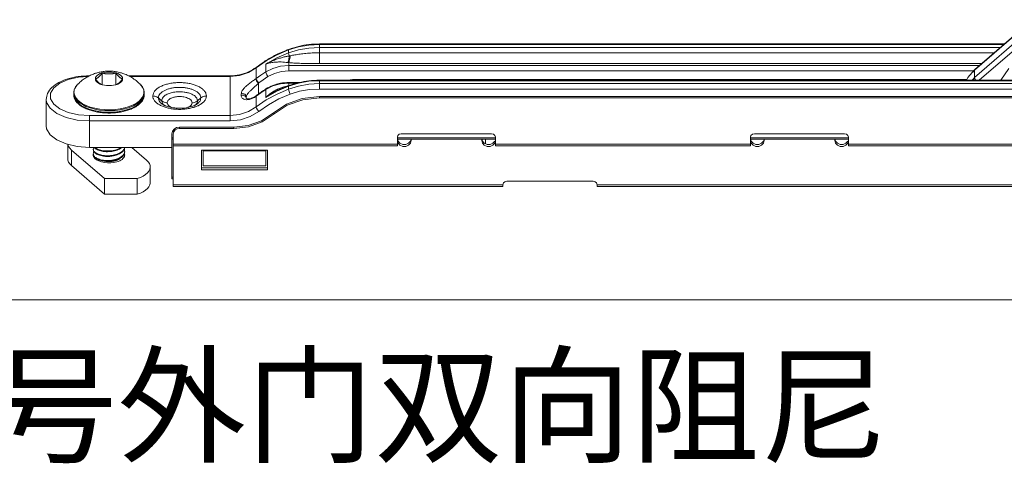
# Model space of a CAD drawing. Extents: x -2959 to 15972, y -917 to 828.
# Drawn here: x 13644 to 13723, y 493 to 528 of the extents above; entities that cross this region are included whole.
import ezdxf

# ---------------------------------------------------------------- set-up
doc = ezdxf.new("R2010")
doc.units = 0
doc.header["$LTSCALE"] = 16.335
doc.header["$MEASUREMENT"] = 0
doc.layers.get('0').update_dxf_attribs({"linetype": 'CONTINUOUS'})
doc.layers.add('文  字', color=7, linetype='CONTINUOUS', lineweight=18)

msp = doc.modelspace()

# ---------------------------------------------------------------- linework, layer by layer
at = {"color": 0, "linetype": 'ByBlock', "lineweight": 15}
for p, q in [((13724.92803733137, 527.9285698451417), (13720.34122293941, 523.9562720592137)), ((13720.35762555107, 524.0011636151432), (13724.94443994352, 527.9734614014465)), ((13724.92803733137, 527.3344208451417), (13720.34122293941, 523.3621230592134)), ((13725.14915669292, 526.9865708607426), (13720.71318780175, 523.1449091105897)), ((13668.11369413139, 526.0374766105897), (13722.70895726324, 526.0374766105897)), ((13668.1136941354, 524.4795395025451), (13668.11369413139, 526.0374766105897)), ((13722.66058085788, 525.9955814146119), (13668.1136941354, 525.9955814146119)), ((13666.45469222429, 525.8015499507185), (13665.66255833548, 525.5622777282015)), ((13665.67687936168, 525.6065093681523), (13665.66255833592, 525.5622777283263)), ((13665.66255833548, 525.3277452282014), (13665.66255833548, 525.5622777282015)), ((13668.1136941354, 525.761048914612), (13722.38976605385, 525.761048914612)), ((13668.1136941354, 525.3338791105896), (13721.89651285117, 525.3338791105896)), ((13663.88017527342, 524.6950102674111), (13663.08133017307, 524.1405000070686)), ((13663.83778743535, 524.434056269901), (13663.83778743535, 523.8086363749089)), ((13665.67161230197, 523.8960146985228), (13665.67161230197, 524.5462752150147)), ((13720.72946324313, 524.323184502545), (13665.67161230197, 524.323184502545)), ((13668.11369468152, 524.4795395025451), (13720.91000644581, 524.4795395025451)), ((13650.80493446488, 522.7837964219511), (13650.80493446488, 523.7219264219511)), ((13651.88819368097, 522.7837964219511), (13651.88819368097, 523.7219264219511)), ((13652.91555492441, 523.4918174528177), (13660.9953528857, 523.4918174528177)), ((13660.9953528857, 519.8956524528178), (13660.9953528857, 523.4918174528177)), ((13663.09830435863, 524.1858623051241), (13663.08133017726, 524.1405000103207)), ((13663.08133017307, 523.2805475070686), (13663.08133017307, 524.1405000070686)), ((13720.29391420179, 523.8960146985228), (13665.67161230197, 523.8960146985228)), ((13719.79550200803, 523.3559925746697), (13720.34122293941, 523.9719075592136)), ((13720.20959075111, 523.7886115244337), (13720.34122293941, 523.9562720592137)), ((13720.357625551, 524.001163615018), (13720.34122293941, 523.9562720592137)), ((13720.34122293941, 523.3464875592138), (13720.34122293941, 523.9719075592136)), ((13722.44265247829, 523.1449091105897), (13723.06867406622, 524.0839414925204)), ((13648.82501786155, 522.7831070376835), (13648.82505055976, 522.7831415735636)), ((13650.72114407293, 522.8106226988527), (13650.80493446488, 522.7837964219511)), ((13651.88819368097, 522.7837964219511), (13651.97198407293, 522.8106226988527)), ((13660.9953528857, 523.44992225684), (13652.98844986598, 523.44992225684)), ((13653.86807758097, 522.7831415789419), (13653.86811175104, 522.7831054884555)), ((13663.26081507293, 522.0404195447238), (13663.26081507293, 522.9001159837037)), ((13665.67687936575, 522.7139418696534), (13665.66255833398, 522.6697102276382)), ((13665.67161231454, 522.9578846985228), (13666.4982476485, 522.9578846985228)), ((13665.67161230197, 522.7139418696534), (13665.67161231454, 522.9578846985228)), ((13666.3456544219, 522.915989502545), (13665.67161230197, 522.915989502545)), ((13668.11369413696, 523.1449091105897), (13750.28800807293, 523.1449091105897)), ((13668.1136941354, 522.4413116105895), (13668.11369413696, 523.1449091105897)), ((13668.1136941354, 523.1030139146121), (13750.2881850192, 523.1030139146121)), ((13750.34754869698, 522.868481414612), (13668.1136941354, 522.868481414612)), ((13670.36079628953, 523.1449091105897), (13670.7468479798, 523.1918962080897)), ((13719.71701592637, 523.1918962080897), (13670.7468479798, 523.1918962080897)), ((13707.79071907293, 523.1918962080897), (13707.79071907293, 523.1449091105897)), ((13708.35359707292, 523.1918962080897), (13708.35359707292, 523.1449091105897)), ((13719.6945423442, 523.1449091105897), (13719.79550200803, 523.3559925746697)), ((13720.1626178048, 523.1449091105897), (13720.34122293941, 523.3464875592138)), ((13720.34122293941, 523.3464875592138), (13720.19849620208, 523.1449091105897)), ((13720.27424168961, 523.2768087276086), (13720.34122293941, 523.3621230592134)), ((13720.37084731944, 523.2582900880648), (13720.34122293941, 523.3621230592134)), ((13720.44292071661, 523.1449091105897), (13720.37084731944, 523.2582900880648)), ((13648.53217407293, 521.9946981784738), (13648.53217407293, 522.1217846777497)), ((13654.16095407293, 521.9946981784738), (13654.14228876208, 521.8329000522742)), ((13654.16095407293, 522.1217846777497), (13654.1552198747, 522.0320020804863)), ((13654.16095407293, 521.9946981784738), (13654.16095407293, 522.1217846777497)), ((13661.88930851045, 521.9368485675168), (13661.88930851045, 522.0619325673915)), ((13663.08133017307, 521.8733525070686), (13663.4516564185, 522.145882134178)), ((13663.09830435607, 521.9187148031228), (13663.08133017288, 521.8733525069433)), ((13663.4516564185, 522.145882134178), (13663.83778743535, 522.4014413749089)), ((13663.83778743535, 522.4014413749089), (13664.40296139483, 522.6831110364344)), ((13663.85505471186, 522.4470215298286), (13663.83778742322, 522.4014413673412)), ((13663.83778743535, 521.7760214799171), (13663.83778743535, 522.4014413749089)), ((13663.83778743535, 521.7760213749089), (13664.72122024953, 522.2671280150691)), ((13664.71491964937, 522.3010849544332), (13664.71495802889, 522.301103873451)), ((13664.72122024953, 522.2671280150691), (13665.66255833548, 522.6697102282014)), ((13666.45469222429, 522.6744499507186), (13665.66255833548, 522.4351777282013)), ((13665.66255833548, 522.6697102282014), (13665.66255833548, 522.4351777282013)), ((13752.16426807293, 522.4413116105895), (13668.1136941354, 522.4413116105895)), ((13646.34320407293, 519.5032019815187), (13646.34320407293, 521.6155574528177)), ((13655.28226534983, 521.7277326905171), (13655.54132279603, 521.5033824372667)), ((13655.59531614932, 521.2375419751324), (13655.59504899541, 521.2377305573373)), ((13658.35537831728, 521.2375451829116), (13658.35517587183, 521.2374023620632)), ((13658.66842279603, 521.7277324088907), (13658.40936534983, 521.5033818614429)), ((13662.29141407293, 521.8024195945368), (13662.29141407293, 521.677335594537)), ((13663.07175797444, 521.8983635456996), (13663.05486396498, 521.8530620576057)), ((13663.07192062798, 521.8984876061998), (13663.07175797444, 521.8983635456996)), ((13663.08133017307, 521.8733525070686), (13663.08133017307, 521.0134000070684)), ((13843.6365457344, 521.8455190417283), (13668.1136941354, 521.8455190417283)), ((13668.1136941354, 521.8455190417283), (13668.1136941354, 521.7371931201565)), ((13843.6365457344, 521.7371931201565), (13668.1136941354, 521.7371931201565)), ((13664.49085518873, 520.5746850310882), (13664.49085518873, 520.4393923060568)), ((13660.9953528857, 520.3228222568398), (13649.78301407293, 520.3228222568398)), ((13649.78301407293, 517.7832969815188), (13649.78301407293, 520.3228222568398)), ((13660.9953528857, 519.8956524528178), (13649.78301407293, 519.8956524528178)), ((13656.39753133572, 519.0738288750588), (13656.34992407293, 518.8665561975454)), ((13656.34992407293, 515.2851459116798), (13656.34992407293, 518.8665561975454)), ((13656.53310534983, 519.2495461662807), (13656.39753133572, 519.0738288750588)), ((13656.47500807293, 519.0229111975452), (13656.51309388316, 519.1887293395062)), ((13656.47500807293, 518.8665561975454), (13656.51309388316, 519.0323743395061)), ((13656.47500807293, 514.6535920292913), (13656.47500807293, 518.8665561975454)), ((13656.51309388316, 519.0323743395061), (13656.62155309442, 519.1729481725588)), ((13656.73600620064, 519.3669567066163), (13656.53310534983, 519.2495461662807)), ((13656.62155309442, 519.1729481725588), (13656.7838737751, 519.2668766048271)), ((13656.97534407293, 519.4081858055899), (13656.73600620064, 519.3669567066163)), ((13656.7838737751, 519.2668766048271), (13656.97534407293, 519.2998598839561)), ((13661.30982586969, 519.4081858055899), (13656.97534407293, 519.4081858055899)), ((13656.97534407293, 519.4081858055899), (13656.97534407293, 519.2998598839561)), ((13661.30982586969, 519.2998598839561), (13656.97534407293, 519.2998598839561)), ((13661.30982586969, 519.4081858055899), (13661.30982586969, 519.2998598839561)), ((13681.83578907293, 518.8665561975454), (13674.64345907293, 518.8665561975454)), ((13681.99214407293, 518.8302738935231), (13681.83578907293, 518.8665561975454)), ((13709.97968907293, 518.8665561975454), (13702.78735907293, 518.8665561975454)), ((13710.13604407293, 518.8302738935231), (13709.97968907293, 518.8665561975454)), ((13648.06290775742, 518.0244744843992), (13648.06290775742, 516.8762064697974)), ((13656.34992407293, 518.5510800503175), (13656.47500807293, 518.5510800503175)), ((13656.34992407293, 518.4366202462952), (13656.47500807293, 518.4366202462952)), ((13674.33074907293, 518.0541117854782), (13656.47500807293, 518.0541117854782)), ((13674.33074907293, 517.8977567839772), (13674.33074907293, 518.5957413935232)), ((13674.33074907293, 518.5510800503175), (13682.14849907293, 518.5510800503175)), ((13674.33074907293, 518.4366202462952), (13682.14849907293, 518.4366202462952)), ((13674.33074907293, 518.3305394815188), (13674.38494311725, 518.124910736861)), ((13674.38494311725, 518.124910736861), (13674.53679145505, 517.9600092870037)), ((13674.53679145505, 518.1163642870038), (13674.75621866074, 518.0248508864215)), ((13674.75621866074, 518.0248508864215), (13674.99976448512, 518.0248508864215)), ((13675.37104002861, 518.124910736861), (13675.42523407293, 518.3305394815188)), ((13675.42523407293, 518.3305394815188), (13675.42523407293, 518.4366202462952)), ((13681.05401407293, 518.4366202462952), (13681.05401407293, 518.3305394815188)), ((13681.05401407293, 518.3305394815188), (13681.10820811725, 518.124910736861)), ((13681.06726399152, 518.4366202462952), (13681.10820811725, 518.2812657368611)), ((13681.10820811725, 518.2812657368611), (13681.26005645505, 518.1163642870038)), ((13681.10820811725, 518.124910736861), (13681.26005645505, 517.9600092870037)), ((13681.26005645505, 518.1163642870038), (13681.47948366074, 518.0248508864215)), ((13681.36672407293, 518.0718779325618), (13681.36672407293, 518.4366202462952)), ((13681.47948366074, 518.0248508864215), (13681.72302948512, 518.0248508864215)), ((13681.72302948512, 518.0248508864215), (13681.9424566908, 518.1163642870038)), ((13681.9424566908, 518.1163642870038), (13682.09430502862, 518.2812657368611)), ((13681.9424566908, 517.9600092870037), (13682.09430502862, 518.124910736861)), ((13682.09430502862, 518.124910736861), (13682.11890890644, 518.2182653586001)), ((13682.14849907293, 517.8977567839772), (13682.14849907293, 518.5957413935232)), ((13702.47464907293, 518.0541117854782), (13682.14849907293, 518.0541117854782)), ((13702.47464907293, 517.8977567839772), (13702.47464907293, 518.5957413935232)), ((13702.47464907293, 518.5510800503175), (13710.29239907293, 518.5510800503175)), ((13702.47464907293, 518.4366202462952), (13710.29239907293, 518.4366202462952)), ((13702.47464907293, 518.3305394815188), (13702.52884311724, 518.124910736861)), ((13702.52884311724, 518.124910736861), (13702.68069145505, 517.9600092870037)), ((13702.68069145505, 518.1163642870038), (13702.90011866073, 518.0248508864215)), ((13702.90011866073, 518.0248508864215), (13703.14366448512, 518.0248508864215)), ((13703.51494002861, 518.124910736861), (13703.56913407293, 518.3305394815188)), ((13703.56913407293, 518.3305394815188), (13703.56913407293, 518.4366202462952)), ((13709.19791407293, 518.4366202462952), (13709.19791407293, 518.3305394815188)), ((13709.19791407293, 518.3305394815188), (13709.25210811725, 518.124910736861)), ((13709.21116399152, 518.4366202462952), (13709.25210811725, 518.2812657368611)), ((13709.62338366074, 518.0248508864215), (13709.86692948512, 518.0248508864215)), ((13709.86692948512, 518.0248508864215), (13710.0863566908, 518.1163642870038)), ((13710.0863566908, 518.1163642870038), (13710.23820502861, 518.2812657368611)), ((13710.0863566908, 517.9600092870037), (13710.23820502861, 518.124910736861)), ((13710.23820502861, 518.124910736861), (13710.26280890644, 518.2182653586001)), ((13710.29239907293, 517.8977567839772), (13710.29239907293, 518.5957413935232)), ((13730.61854907293, 518.0541117854782), (13710.29239907293, 518.0541117854782)), ((13648.35629037271, 517.5746451874861), (13650.98587618519, 515.2979153574845)), ((13648.35629037271, 517.5746451874861), (13648.35629037271, 516.3288971133372)), ((13656.34992407293, 517.7832969815188), (13649.78301407293, 517.7832969815188)), ((13654.33683777315, 516.7737440733688), (13653.17082063346, 517.7832969815188)), ((13674.33074907293, 517.8977567854784), (13656.47500807293, 517.8977567854784)), ((13663.98004807293, 517.5722580302688), (13658.72652007293, 517.5722580302688)), ((13658.72652007293, 517.5722580302688), (13658.72652007293, 516.0015321669518)), ((13658.85160407293, 517.5722580302688), (13658.85160407293, 516.32037604934)), ((13658.85160407293, 517.5180950694516), (13663.85496407293, 517.5180950694516)), ((13663.85496407293, 517.5722580302688), (13663.85496407293, 516.32037604934)), ((13663.98004807293, 516.0015321669518), (13663.98004807293, 517.5722580302688)), ((13702.47464907293, 517.8977567854784), (13682.14849907293, 517.8977567854784)), ((13730.61854907293, 517.8977567854784), (13710.29239907293, 517.8977567854784)), ((13651.03522352827, 516.6822663874584), (13651.03282610822, 516.6826473262774)), ((13651.22218772409, 516.6619844550278), (13651.21740325521, 516.6622805716343)), ((13651.41020080265, 516.6592051047458), (13651.21985912344, 516.662127170493)), ((13651.60073872953, 516.674119194096), (13651.59625086546, 516.6735542829183)), ((13651.77925436773, 516.7057702460695), (13651.77629922008, 516.7050906413692)), ((13651.94438704793, 516.7536253221472), (13651.94173276357, 516.7526852260767)), ((13652.08900736752, 516.8158357297166), (13652.08578568632, 516.814174540835)), ((13648.35629037271, 516.3288971133372), (13650.98587618519, 514.0521672833358)), ((13654.63022038843, 516.2264347168461), (13654.63022038843, 514.9806866426977)), ((13658.72652007293, 516.1578871669519), (13663.98004807293, 516.1578871669519)), ((13658.72652007293, 516.0015321669518), (13663.98004807293, 516.0015321669518)), ((13658.85160407293, 516.32037604934), (13663.85496407293, 516.32037604934)), ((13650.98587618519, 515.2979153574845), (13653.60068121147, 515.2980542029136)), ((13650.98587618519, 514.0521672833358), (13650.98587618519, 515.2979153574845)), ((13653.60068121147, 515.2980542029136), (13653.60068121147, 514.0523061287647)), ((13656.34992407293, 515.3996057157019), (13656.47500807293, 515.3996057157019)), ((13656.34992407293, 515.2851459116798), (13656.47500807293, 515.2851459116798)), ((13682.78454326891, 514.9453544312712), (13682.74264807293, 514.8099470292914)), ((13689.93497807293, 515.0807618332508), (13683.05535807293, 515.0807618332508)), ((13690.09133307293, 515.0444795292913), (13689.93497807293, 515.0807618332508)), ((13690.20579287695, 514.9453544312712), (13690.09133307293, 515.0444795292913)), ((13690.24768807293, 514.8099470292914), (13690.20579287695, 514.9453544312712)), ((13682.74264807293, 514.8099470292914), (13656.47500807293, 514.8099470292914)), ((13682.74264807293, 514.6535920292913), (13656.47500807293, 514.6535920292913)), ((13682.74264807293, 514.6535920292913), (13682.74264807293, 514.8099470292914)), ((13849.60470407293, 514.8099470292914), (13690.24768807293, 514.8099470292914)), ((13690.24768807293, 514.6535920292913), (13690.24768807293, 514.8099470292914)), ((13849.60470407293, 514.6535920292913), (13690.24768807293, 514.6535920292913)), ((13650.98587618519, 514.0521672833358), (13653.60068121147, 514.0523061287647)), ((13577.510032863, 505.6335982394558), (14181.04220498001, 505.6335982394567))]:
    msp.add_line(p, q, dxfattribs=at)
for points in [[(13668.1136941354, 525.9955814146119), (13667.27664124679, 525.9468518290712), (13666.45469222429, 525.8015499507185)], [(13663.83778743535, 524.434056374909), (13664.72122024953, 524.9251630150691), (13665.66255833548, 525.3277452282014)], [(13665.66255833548, 525.5622777282015), (13664.74396450253, 525.1707985758155), (13663.88017527342, 524.6950102674111)], [(13665.66255833548, 525.3277452282014), (13666.45469222429, 525.5670174507184), (13667.27664124679, 525.7123193290713), (13668.1136941354, 525.761048914612)], [(13665.71776842111, 525.0848747359582), (13665.67724069621, 525.2236903216369), (13665.66255833398, 525.3277452276382)], [(13663.83778743535, 523.8086363749089), (13664.40296139483, 524.0903060364344), (13665.02311436939, 524.2643106329983), (13665.67161230197, 524.323184502545)], [(13650.80493446488, 523.7219264219511), (13650.65025847073, 523.6677737733717), (13650.51673937002, 523.6010142230186), (13650.40843407293, 523.5236762259733), (13650.32863338119, 523.4381096581042), (13650.27976199842, 523.3469144163064), (13650.26330485684, 523.2528614219511)], [(13651.88819368097, 523.7219264219511), (13651.71706054523, 523.7618267677894), (13651.53467006176, 523.7862624591719), (13651.34656407293, 523.7944910299957), (13651.15845808409, 523.7862624591719), (13650.97606760056, 523.7618267677894), (13650.80493446488, 523.7219264219511)], [(13652.42982328902, 523.2528614219511), (13652.41336614743, 523.3469144163064), (13652.36449476467, 523.4381096581042), (13652.28469407293, 523.5236762259733), (13652.17638877584, 523.6010142230186), (13652.04286967506, 523.6677737733717), (13651.88819368097, 523.7219264219511)], [(13663.08133017307, 524.1405000070686), (13662.45925492317, 523.7649950942878), (13661.74876393874, 523.5296972933511), (13660.9953528857, 523.44992225684)], [(13663.08133017307, 523.2805475070686), (13663.4516564185, 523.553077134178), (13663.83778743535, 523.8086363749089)], [(13664.02116992201, 523.4329213836752), (13663.92948408537, 523.5635399030621), (13663.86235872743, 523.7010630749471), (13663.83778742322, 523.8086363673413)], [(13664.02116992201, 523.4329213836752), (13664.5287938113, 523.6860336147449), (13665.08988069054, 523.8433934950085), (13665.67161230197, 523.8960146985228)], [(13649.68523855434, 523.442965517613), (13648.91070371628, 523.3878572760564), (13648.09819057143, 523.2035780284389), (13647.4232339204, 522.9123098818754), (13646.93977509881, 522.537284414128), (13646.6878833294, 522.1093745496191), (13646.6878833294, 521.6633699640606), (13646.93977509881, 521.2354600995518), (13647.4232339204, 520.8604346318041), (13648.09819057143, 520.5691664852409)], [(13648.55676410377, 522.1862844988343), (13648.56244820042, 522.2752826427363), (13648.58325582801, 522.378059969531), (13648.62496879548, 522.4928391294538), (13648.69354654297, 522.6177012969199), (13648.79600361844, 522.7514449244068), (13648.82501786155, 522.7831070376835)], [(13650.26330485684, 523.2528614219511), (13650.27976199842, 523.1588084275331), (13650.32863338119, 523.0676131857354), (13650.40843407293, 522.9820466179287), (13650.51673937002, 522.9047086208209), (13650.65025847073, 522.8379490704676), (13650.72114407293, 522.8106226988527)], [(13650.80493446488, 522.7837964219511), (13650.97606760056, 522.7438960760499), (13651.15845808409, 522.7194603846676), (13651.34656407293, 522.7112318139064), (13651.53467006176, 522.7194603846676), (13651.71706054523, 522.7438960760499), (13651.88819368097, 522.7837964219511)], [(13651.97198407293, 522.8106226988527), (13652.04286967506, 522.8379490704676), (13652.17638877584, 522.9047086208209), (13652.28469407293, 522.9820466179287), (13652.36449476467, 523.0676131857354), (13652.41336614743, 523.1588084275331), (13652.42982328902, 523.2528614219511)], [(13653.86811175104, 522.7831054884555), (13653.94560637534, 522.6932270380096), (13654.02722112111, 522.5726333080074), (13654.08207678974, 522.4601247761718), (13654.11534838155, 522.3571771860995), (13654.13187370511, 522.2653953603196), (13654.13636404202, 522.1862844988343)], [(13663.05486396498, 523.2602570576057), (13663.06812957905, 523.2703694418142), (13663.08133017307, 523.2805475070686)], [(13663.28992790186, 522.9224354780815), (13663.18562994414, 523.0442603225249), (13663.10927741195, 523.1753386902224), (13663.08133017288, 523.2805475069433)], [(13663.26081507293, 522.9001159837037), (13663.27540789315, 522.9112400499937), (13663.28992790186, 522.9224354780815)], [(13663.28992790186, 522.9224354780815), (13663.6483014825, 523.1861403274854), (13664.02116992201, 523.4329213836752)], [(13664.40296139483, 522.6831110364344), (13665.02311436939, 522.8571156329983), (13665.67161230197, 522.915989502545)], [(13665.66255833548, 522.6697102282014), (13666.45469222429, 522.9089824507184), (13667.27664124679, 523.0542843290712), (13668.1136941354, 523.1030139146121)], [(13668.1136941354, 522.868481414612), (13667.27664124679, 522.8197518290713), (13666.45469222429, 522.6744499507186)], [(13648.55337495141, 521.949385721201), (13648.53670398742, 522.041976514367), (13648.53217407293, 522.1217846777497)], [(13648.61723211961, 521.6513549971125), (13648.55069706333, 521.8335160324973), (13648.53217407293, 521.9946981784738)], [(13654.1552198747, 522.0320020804863), (13654.13422886659, 521.9283188752877), (13654.09214822432, 521.8125280145209), (13654.02296602141, 521.6865652867873), (13653.91960586673, 521.5516428127728), (13653.77016389291, 521.4064255110297), (13653.56070228292, 521.253109964671), (13653.29206258709, 521.104948091067), (13652.97325198142, 520.973451373615), (13652.61806685975, 520.8663891496155), (13652.23573322821, 520.7866658362766), (13651.83393855313, 520.7358502286827), (13651.42165950705, 520.7150907037128), (13651.00783208877, 520.724819063593), (13650.60114104868, 520.7648455142423), (13650.2108173269, 520.8342608552755), (13649.84503698515, 520.9315948341596), (13649.5112470729, 521.0549666849304), (13649.22897880544, 521.1948780410348), (13649.00650734239, 521.3399717967482), (13648.84199108765, 521.479930876714), (13648.7246130988, 521.6103738477741), (13648.64227898443, 521.7320305166543), (13648.58693980972, 521.8455307212589), (13648.55337495141, 521.949385721201)], [(13654.13636404202, 522.1862844988343), (13654.13067994544, 522.0972863537438), (13654.10987231785, 521.9945090816109), (13654.06815935038, 521.8797299090547), (13653.99958160289, 521.7548677594127), (13653.89712452747, 521.6211241453102), (13653.74898824343, 521.477175681654), (13653.54135676947, 521.3251996719216), (13653.27506425682, 521.1783323138354), (13652.95903919472, 521.0479844876697), (13652.60695741821, 520.9418576858518), (13652.22796433383, 520.862830928284), (13651.8296802401, 520.8124593064731), (13651.42100337936, 520.7918811646239), (13651.01079167566, 520.8015245316144), (13650.60765399956, 520.8412012710403), (13650.22074064114, 520.9100101332938), (13649.85815621529, 521.0064936746924), (13649.52728274276, 521.1287876622507), (13649.24748073133, 521.2674765752374), (13649.02695306331, 521.4113026076755), (13648.8638742123, 521.5500387973484), (13648.74752177059, 521.6793420321451), (13648.66590702474, 521.7999357471374), (13648.61105135612, 521.9124442630248), (13648.57777976431, 522.0153918572871), (13648.56125444075, 522.1071736406013), (13648.55676410377, 522.1862844988343)], [(13665.66255833548, 522.4351777282013), (13664.74396450253, 522.0436985758154), (13663.88017527342, 521.5679102674112), (13663.08133017307, 521.0134000070684)], [(13665.78511512546, 522.0296731084682), (13664.8976058024, 521.6514711601217), (13664.06140148364, 521.1908581925734), (13663.28992790186, 520.6552879780813)], [(13665.78511512546, 522.0296731084682), (13665.72383750749, 522.1751933610324), (13665.67897821016, 522.3236188985122), (13665.66255833592, 522.4351777283262)], [(13668.1136941354, 522.4413116105895), (13667.31933259286, 522.395119708289), (13666.53641577964, 522.2566962261146), (13665.78511512546, 522.0296731084682)], [(13649.78301407293, 519.8956524528178), (13648.81387172237, 519.9653259584086), (13647.9232650324, 520.1686965107674), (13647.18336707507, 520.4892661580911), (13646.65405201665, 520.901083995207), (13646.37821627233, 521.3707898214907), (13646.34320407293, 521.6155574528177)], [(13654.14228876208, 521.8329000522742), (13654.07535262607, 521.650276886859), (13653.94940407473, 521.4594377285043), (13653.76300371462, 521.2733088019243), (13653.52368623359, 521.102940059701), (13653.23839674605, 520.95285363523), (13652.91179468823, 520.8252063878847), (13652.55073538644, 520.7228135020732), (13652.16361995914, 520.6481088989178), (13651.7588645107, 520.6026852994453), (13651.34509961648, 520.5875033689765), (13650.93136717423, 520.6029005452431), (13650.52670567419, 520.6485348081239), (13650.13974297752, 520.7234415250089), (13649.77890104177, 520.8260211814957), (13649.45257390713, 520.9538340753934), (13649.16758322907, 521.1040757059677), (13648.92860584587, 521.2745820273321), (13648.74266200427, 521.4607306961072), (13648.61723211961, 521.6513549971125)], [(13661.30982586969, 519.4081858055899), (13662.4415530278, 519.537057845318), (13663.49634411584, 519.9149130999679), (13665.48987223998, 521.2374462885618)], [(13663.05486396498, 521.8530620576057), (13663.06812957905, 521.8631744418142), (13663.08133017307, 521.8733525070686)], [(13663.55881606574, 519.821065101027), (13665.55234418987, 521.1435982896207), (13666.78795660725, 521.5862287307768), (13668.1136941354, 521.7371931201565)], [(13668.1136941354, 521.8455190417283), (13666.75562154561, 521.6908725941041), (13665.48987223998, 521.2374462885618)], [(13648.09819057143, 520.5691664852409), (13648.91070371628, 520.3848872376232), (13649.78301407293, 520.3228222568398)], [(13663.08133017307, 521.0134000070684), (13662.45925492317, 520.6378950942876), (13661.74876393874, 520.4025972933509), (13660.9953528857, 520.3228222568398)], [(13663.28992790186, 520.6552879780813), (13662.60704076675, 520.2428866506232), (13661.82372115566, 519.9833386087182), (13660.9953528857, 519.8956524528178)], [(13663.28992790018, 520.6552879799578), (13663.18561937879, 520.7771276159592), (13663.10927219588, 520.9082030142254), (13663.08133017726, 521.0134000103208)], [(13663.55881606574, 519.821065101027), (13662.47388808949, 519.4324139819907), (13661.30982586969, 519.2998598839561)], [(13649.78301407293, 517.7832969815188), (13648.81361859389, 517.8530076564457), (13647.92295660841, 518.0564401606582), (13647.18311480797, 518.3770562706839), (13646.65393530121, 518.7888563234192), (13646.37820198786, 519.2584840308048), (13646.34373532369, 519.5032019815187)], [(13674.64345907293, 518.8665561975454), (13674.48710407293, 518.8302738935231), (13674.3726442689, 518.7311487955653), (13674.33074907293, 518.5957413935232)], [(13682.14849907293, 518.5957413935232), (13682.10660387695, 518.7311487955653), (13681.99214407293, 518.8302738935231)], [(13702.78735907293, 518.8665561975454), (13702.63100407293, 518.8302738935231), (13702.5165442689, 518.7311487955653), (13702.47464907293, 518.5957413935232)], [(13710.29239907293, 518.5957413935232), (13710.25050387695, 518.7311487955653), (13710.13604407293, 518.8302738935231)], [(13648.35629037271, 517.5746451874861), (13648.2223370716, 517.7119413230928), (13648.12792243326, 517.8572226893582), (13648.07488286692, 518.0076610863209), (13648.07337371476, 518.0220839973833)], [(13674.34399899152, 518.4366202462952), (13674.38494311725, 518.2812657368611), (13674.53679145505, 518.1163642870038)], [(13674.53679145505, 517.9600092870037), (13674.75621866074, 517.8684958864214), (13674.99976448512, 517.8684958864214), (13675.2191916908, 517.9600092870037), (13675.37104002861, 518.124910736861)], [(13674.99976448512, 518.0248508864215), (13675.2191916908, 518.1163642870038), (13675.37104002861, 518.2812657368611), (13675.38670266121, 518.3406945453262)], [(13702.48789899152, 518.4366202462952), (13702.52884311724, 518.2812657368611), (13702.68069145505, 518.1163642870038)], [(13702.68069145505, 517.9600092870037), (13702.90011866073, 517.8684958864214), (13703.14366448512, 517.8684958864214), (13703.3630916908, 517.9600092870037), (13703.51494002861, 518.124910736861)], [(13703.14366448512, 518.0248508864215), (13703.3630916908, 518.1163642870038), (13703.51494002861, 518.2812657368611), (13703.53060266121, 518.3406945453262)], [(13709.25210811725, 518.2812657368611), (13709.40395645505, 518.1163642870038), (13709.62338366074, 518.0248508864215)], [(13709.25210811725, 518.124910736861), (13709.40395645505, 517.9600092870037), (13709.62338366074, 517.8684958864214), (13709.86692948512, 517.8684958864214), (13710.0863566908, 517.9600092870037)], [(13650.1332887328, 517.0220732304961), (13650.11987502834, 517.05188895477), (13650.10939032035, 517.0819967114078), (13650.10185964345, 517.1123246113204), (13650.09708941614, 517.144980802231), (13650.0957269411, 517.1755339559747), (13650.09751586733, 517.2076583521343)], [(13652.57735077848, 517.285734741296), (13652.58620335547, 517.2577038355523), (13652.59250368827, 517.2295009959714), (13652.59623880527, 517.201184288235), (13652.59740101644, 517.1728120125572), (13652.59598792892, 517.1444425834786), (13652.59192114594, 517.1157000282647)], [(13681.26005645505, 517.9600092870037), (13681.47948366074, 517.8684958864214), (13681.72302948512, 517.8684958864214), (13681.9424566908, 517.9600092870037)], [(13648.35629037271, 516.3288971133372), (13648.22233707154, 516.4661932489439), (13648.12792243326, 516.6114746152093), (13648.07488286692, 516.761913012172), (13648.06291879665, 516.8762531869202)], [(13651.97209911093, 516.6325981904067), (13651.74151655939, 516.5807695160518), (13651.49046401562, 516.5529270235868), (13651.23332950878, 516.5513425441568), (13650.98098088601, 516.5760830462341), (13650.74408371789, 516.6261028669182), (13650.53265051607, 516.6992879073632), (13650.35828800052, 516.7908177861989), (13650.22237476698, 516.8999688231254), (13650.13328873255, 517.022073231059)], [(13651.03282606038, 516.6826473339077), (13651.0123064903, 516.6860403551116), (13650.99193353668, 516.6896474969831), (13650.96836231577, 516.6941243377121), (13650.94833759607, 516.6981898552804), (13650.92519680578, 516.703196717945), (13650.90390715399, 516.7081041463348)], [(13651.21985912344, 516.662127170493), (13651.03383222932, 516.6824870794765), (13650.92912672354, 516.7046395448735)], [(13651.21740326477, 516.6622805710715), (13651.18886666619, 516.664283349472), (13651.1569110822, 516.667011657664), (13651.128662268, 516.669857111963), (13651.09708654349, 516.6735282028417), (13651.06575702313, 516.6776933910307), (13651.035223499, 516.6822663920864)], [(13651.41043007006, 516.6592121871897), (13651.38164686461, 516.6585213494461), (13651.34923417772, 516.6582248144334), (13651.31681885569, 516.6584374793731), (13651.28802888563, 516.6590538329722), (13651.25569584499, 516.6602273412277), (13651.22218771064, 516.6619844558406)], [(13651.94288317895, 516.7530919225683), (13651.77797488299, 516.7054753190741), (13651.59837540938, 516.6738203896218), (13651.41020080265, 516.6592051047458)], [(13651.59625086677, 516.6735542831059), (13651.56819612221, 516.6702636427806), (13651.53642905314, 516.6670314866676), (13651.50447461029, 516.6642998392961), (13651.47593884946, 516.6622940790178), (13651.44371664373, 516.660514790889), (13651.41043009095, 516.6592121878775)], [(13651.77629921438, 516.7050906400559), (13651.74993536509, 516.6992740815786), (13651.71990109837, 516.6931733266242), (13651.69289373605, 516.6881487785204), (13651.66218870756, 516.6829493736795), (13651.63117219565, 516.6782347685296), (13651.6007387219, 516.6741191930953)], [(13651.86263047929, 516.7273775651245), (13651.85010309541, 516.7238184127302), (13651.83747754562, 516.7203470621114), (13651.82156131403, 516.716132374306), (13651.80872391865, 516.7128610256236), (13651.79579642434, 516.7096796148385), (13651.77925436742, 516.705770246007)], [(13651.94173275845, 516.7526852242631), (13651.92990436416, 516.7485713848068), (13651.91796224652, 516.7445405214482), (13651.90287822486, 516.7396198229596), (13651.89068877499, 516.735778504077), (13651.87839324695, 516.7320226552788), (13651.86263047897, 516.7273775650619)], [(13652.25149476254, 516.9308114411333), (13652.20685474897, 516.8892357096292), (13652.08748454293, 516.8150486737327), (13651.94288317895, 516.7530919225683)], [(13652.08578568726, 516.814174541335), (13652.06539277605, 516.8039947677462), (13652.04178156228, 516.7928879607343), (13652.02021709525, 516.7833308201486), (13651.99533003244, 516.7729437108237), (13651.96980271598, 516.7629525876728), (13651.94438704155, 516.7536253198955)], [(13652.51384667043, 516.9494436070404), (13652.45646656359, 516.8857863973103), (13652.38525245259, 516.8257239542661), (13652.2982643758, 516.7683414062772), (13652.20185325972, 516.7178282048887), (13652.09127815384, 516.6717003981944), (13651.97209909142, 516.6325981847779)], [(13652.20705062013, 516.8893835856852), (13652.19081034881, 516.8774815312506), (13652.17175379878, 516.8643687323047), (13652.15188288612, 516.8515616940672), (13652.13355202568, 516.8404445726285), (13652.11219701131, 516.8282493129175), (13652.08900737046, 516.8158357312175)], [(13652.26220705243, 516.9362322696713), (13652.25376156487, 516.9282784253396), (13652.24503973611, 516.9203994894381), (13652.23604422299, 516.9125978619527), (13652.22677776556, 516.904875919417), (13652.21724318656, 516.897236013973), (13652.20705063051, 516.8893835935028)], [(13652.59192114362, 517.1157000157564), (13652.58533215586, 517.0875136711904), (13652.57619271759, 517.0595057905962), (13652.56452164553, 517.0317340383242), (13652.55034296885, 517.0042555924592), (13652.53368587943, 516.9771270273684), (13652.51384667419, 516.9494436119187)], [(13654.33683777315, 516.7737440733688), (13654.47079107432, 516.6364479376996), (13654.5652057126, 516.4911665714342), (13654.61824527894, 516.3407281744715), (13654.63020934921, 516.2263879997233)], [(13654.63020934921, 516.2263879997233), (13654.62887713932, 516.188064005044), (13654.59689526443, 516.0361478600139), (13654.52292363706, 515.887938845002), (13654.40840405409, 515.7463237463139), (13654.2555680041, 515.6140608161877), (13654.06739317123, 515.4937260632882), (13653.84754541212, 515.3876630962136), (13653.60068121147, 515.2980542029136)], [(13654.63020934921, 514.9806399255749), (13654.62887713932, 514.9423159308953), (13654.59689526443, 514.790399785865), (13654.52292363706, 514.6421907708534), (13654.40840405409, 514.5005756721653), (13654.2555680041, 514.3683127420388), (13654.06739317123, 514.2479779891396), (13653.84754541212, 514.1419150220647), (13653.60068121147, 514.0523061287647)], [(13683.05535807293, 515.0807618332508), (13682.89900307293, 515.0444795292913), (13682.78454326891, 514.9453544312712)]]:
    msp.add_lwpolyline(points, dxfattribs=at)
for points in [[(13668.11369413139, 526.0374766105897), (13667.28178489919, 525.9890216254562), (13666.46467354129, 525.8445145806854), (13665.67687936168, 525.6065093681523)], [(13663.83778743535, 524.434056374909), (13664.19624817821, 524.6117266146935), (13664.53836330387, 524.7543946845656), (13664.86237432718, 524.8683326000514), (13665.16732017299, 524.9586947191171), (13665.45251217625, 525.0296866150713), (13665.71776842111, 525.0848747360208)], [(13665.52083682596, 525.5474814986246), (13664.75953040466, 525.2155035128585), (13663.89658415271, 524.7400583857298)], [(13665.56230703697, 525.5634553242642), (13665.52083682596, 525.5474814986246)], [(13665.64829484954, 525.5959151318566), (13665.56230703697, 525.5634553242642)], [(13665.71776841999, 525.0848747360833), (13665.68859031666, 524.8751619873178), (13665.64697640339, 524.6916455726046), (13665.59783121888, 524.5559542771639)], [(13665.67687936168, 525.6065093681523), (13665.64829484954, 525.5959151318566)], [(13665.7938469964, 525.0985752977406), (13665.76290176798, 524.8798998473344), (13665.72035424275, 524.6876618189449), (13665.6716122969, 524.5462944673186)], [(13665.71776842111, 525.0848747359582), (13665.75584643442, 525.0918493526281), (13665.7938469079, 525.0985752899853)], [(13665.7938469079, 525.0985752899853), (13666.1599429067, 525.160669898665), (13666.5730547211, 525.2230450020234), (13667.03504185202, 525.2783869532775), (13667.54837941102, 525.3184278613228), (13668.1136941354, 525.3338791180945)], [(13663.70866649617, 524.6204910416204), (13663.09830435844, 524.1858623049366)], [(13663.89658415271, 524.7400583857298), (13663.70866649617, 524.6204910416204)], [(13663.83778743535, 524.434056269901), (13664.1616512029, 524.5213983626215), (13664.47838021812, 524.5724554344324), (13664.78305381334, 524.5953806777254), (13665.072486702, 524.5967908522889), (13665.34447822419, 524.582137296587), (13665.597831222, 524.5559541591474)], [(13665.597831222, 524.5559541591474), (13665.63479315299, 524.551206992506), (13665.67161230197, 524.5462752150147)], [(13665.67161230197, 524.5462752150147), (13666.08756899566, 524.5106502343547), (13666.53767230752, 524.4909228235622), (13667.02254053322, 524.4821703356527), (13667.54580779799, 524.4797223791054), (13668.11369468152, 524.4795395025451)], [(13646.34320407293, 521.6155574528177), (13646.45105451576, 522.0959801905294), (13646.79158872988, 522.5620598202077), (13647.35331627048, 522.9602115379839), (13648.07572817921, 523.2532387971269), (13648.90296625588, 523.4317916512548), (13649.78301409294, 523.4918174528177)], [(13649.95549166122, 523.5773421013482), (13649.64935354406, 523.4251225956591)], [(13653.86807761912, 522.783141538665), (13653.58319391984, 523.0519006294255), (13653.25466153033, 523.2969213816102), (13652.89283136187, 523.5048774551829), (13652.52626689472, 523.661619843333), (13652.17471609886, 523.767954177519), (13651.83720128272, 523.8333170370508), (13651.50937583696, 523.8643350232649), (13651.18924302255, 523.8645883938532), (13650.87598061702, 523.8361196039236), (13650.56822267201, 523.77979795907), (13650.26294895071, 523.6947468811277), (13649.95549166122, 523.5773421013482)], [(13650.80493446488, 523.7219264219511), (13650.77085049646, 523.6729922876707), (13650.73695876883, 523.6271416586146), (13650.7026409732, 523.5834640315225), (13650.66726561954, 523.5412484932945), (13650.6303851684, 523.5001965962581), (13650.59232423038, 523.4609375692212), (13650.55358639241, 523.4241777789812), (13650.51464544354, 523.3904542388559), (13650.47590738567, 523.3601185829225), (13650.43784645847, 523.3334547726874), (13650.40096670053, 523.3106288791755), (13650.36559293433, 523.2915738559866), (13650.33127718851, 523.2758126066647), (13650.29738743445, 523.2629619820316), (13650.26330485684, 523.2528614219511)], [(13651.88819368097, 523.7219264219511), (13651.82002574407, 523.7025098702281), (13651.75224228893, 523.6860103382382), (13651.68360669766, 523.6720527939424), (13651.6128559903, 523.6604732106882), (13651.53909508801, 523.6513607212075), (13651.46297321196, 523.6450634333969), (13651.38549753602, 523.6418515949283), (13651.30761563822, 523.6418519057622), (13651.23013952248, 523.6450643920407), (13651.1540176682, 523.6513623116507), (13651.08025815228, 523.6604752254161), (13651.00951061993, 523.6720547824027), (13650.94087912816, 523.6860118406848), (13650.87309962011, 523.702510603971), (13650.80493446488, 523.7219264219511)], [(13652.42982328902, 523.2528614219511), (13652.39573932053, 523.2629624527231), (13652.36184759296, 523.2758140178623), (13652.32752979733, 523.2915765563625), (13652.29215444368, 523.3106329280195), (13652.25527399254, 523.3334598461572), (13652.21721305451, 523.3601242975728), (13652.17847521654, 523.3904604109384), (13652.13953426761, 523.4241845727311), (13652.10079620974, 523.4609452012216), (13652.0627352826, 523.5002048506137), (13652.02585552467, 523.5412565715944), (13651.99048175846, 523.5834707087565), (13651.95616601258, 523.6271460747678), (13651.92227625859, 523.6729942259724), (13651.88819368097, 523.7219264219511)], [(13663.06833265729, 524.1629214391523), (13662.47169465944, 523.8082853365445), (13661.75654260487, 523.5721904661493), (13660.9953528857, 523.4918174528177)], [(13663.09830435863, 524.1858623051241), (13663.06833265729, 524.1629214391523)], [(13720.357625551, 524.001163615018), (13720.32477532973, 523.9704768554263)], [(13648.82501385261, 522.7831107656245), (13648.80541211071, 522.7619689165303), (13648.6532954307, 522.5552848741263), (13648.56209208864, 522.3394707696907), (13648.53217407293, 522.1217846777497)], [(13649.64935354406, 523.4251225956591), (13649.35526667978, 523.2404591450304), (13649.09239204434, 523.0370297642278), (13648.8250505268, 522.7831415387275)], [(13650.26330485684, 523.2528614219511), (13650.29738882532, 523.2039272876707), (13650.33128055289, 523.1580766586146), (13650.36559834853, 523.1143990315225), (13650.40097370218, 523.0721834932945), (13650.43785415332, 523.0311315962581), (13650.47591509134, 522.9918725692212), (13650.51465292932, 522.9551127789814), (13650.55359387825, 522.9213892388559), (13650.59233193606, 522.8910535829225), (13650.63039286326, 522.8643897726874), (13650.66727262119, 522.8415638791755), (13650.70264638739, 522.8225088559866), (13650.73696213328, 522.8067476066647)], [(13651.93612801196, 522.7988172699322), (13651.95616937696, 522.8067490178623)], [(13651.95616937696, 522.8067490178623), (13651.9904871726, 522.8225115563625), (13652.02586252624, 522.8415679280195), (13652.06274297739, 522.8643948461572), (13652.10080391548, 522.8910592975728), (13652.13954175345, 522.9213954109384), (13652.17848270232, 522.9551195727311), (13652.21722076019, 522.9918802012216), (13652.25528168733, 523.0311398506137), (13652.29216144532, 523.0721915715944), (13652.32753521147, 523.1144057087565), (13652.36185095735, 523.1580810747678), (13652.39574071141, 523.2039292259724), (13652.42982328902, 523.2528614219511)], [(13654.16095407293, 522.1217846777497), (13654.13093389542, 522.3398395742361), (13654.03902867652, 522.5566820896745), (13653.88538062481, 522.7645332910702), (13653.86811527591, 522.7831087478319)], [(13654.84002662673, 521.8863723492141), (13654.89152915531, 522.118565323734), (13655.02746187082, 522.3230206221776), (13655.22639369823, 522.4986805697031), (13655.47505033665, 522.6460408122855), (13655.7659230895, 522.7660572370992), (13656.0963057767, 522.8589696695742), (13656.4667015475, 522.923051604278), (13656.86822855439, 522.9526335232902), (13657.27128065857, 522.943615570608), (13657.64273236456, 522.9001958463978), (13657.97446700128, 522.8295850801408), (13658.27728096329, 522.7324805498429), (13658.55444773591, 522.60500094908), (13658.79190736693, 522.4471737925178), (13658.9696633174, 522.267026574259), (13659.07643799036, 522.0759124783954), (13659.11066151912, 521.8863719926626)], [(13661.88930851045, 522.061932567454), (13661.90789068579, 522.1807906731501), (13661.97161333609, 522.3208839803187), (13662.09270416304, 522.4829425542964), (13662.28161487673, 522.6682714316041), (13662.5369502024, 522.8751495968086), (13662.81462836882, 523.0816912783603), (13663.05486396498, 523.2602570576057)], [(13662.35988714762, 522.0059289835065), (13662.46065837028, 522.1412020442697), (13662.61797513928, 522.3047310675386), (13662.83041159358, 522.4997934394871), (13663.06110341444, 522.7085085530414), (13663.26081507293, 522.9001159837037)], [(13663.26081507293, 522.9001159837037), (13663.15783952458, 523.022956610607), (13663.08245618431, 523.1547773942477), (13663.05486396498, 523.2602570576057)], [(13663.85505471192, 522.4470215298913), (13664.41577732254, 522.7267608109471), (13664.57841919786, 522.78468364933)], [(13664.57841919786, 522.78468364933), (13665.0301075195, 522.8995023454906), (13665.67161231454, 522.9578846985228)], [(13665.63298019619, 522.6976315097647), (13665.59693943275, 522.6840685101122)], [(13665.67687936575, 522.7139418696534), (13665.63298019619, 522.6976315097647)], [(13666.49781013907, 522.9597605732015), (13666.46467354104, 522.9519470806229), (13665.67687936575, 522.7139418696534)], [(13668.11369413696, 523.1449091105897), (13667.28178489906, 523.0964541253941), (13666.49781013907, 522.9597605732015)], [(13648.53217407293, 521.9946981784738), (13648.56219425044, 521.7766432819872), (13648.65409946927, 521.5598007665487), (13648.80774752105, 521.3519495650908), (13649.02135675368, 521.1582217181533), (13649.28835232896, 520.9850081780721), (13649.60050879637, 520.8364773785916), (13649.95050180135, 520.7148824649955), (13650.32999743503, 520.6222198935018), (13650.73090669945, 520.5598298220291), (13651.14485456379, 520.5286623808865), (13651.5628689001, 520.5292182294784), (13651.97624494281, 520.5614578724067), (13652.37605990691, 520.6248049150947), (13652.75394508272, 520.7182207454384), (13653.10190123516, 520.8402758352527), (13653.41175834525, 520.9888956814702), (13653.67631265142, 521.1616974819226), (13653.88771603515, 521.3545139396931), (13654.0398327151, 521.5611979820972), (13654.13103605721, 521.77701208647), (13654.16095407293, 521.9946981784738)], [(13655.28228077219, 521.7277460489881), (13655.32282267386, 521.9125410122465), (13655.43066315956, 522.0750930900113), (13655.58902577865, 522.2140447007876), (13655.7860100849, 522.3301992660495), (13656.01602953679, 522.4257156448264), (13656.27818914774, 522.4999871422553), (13656.5725915822, 522.5505604944751), (13656.89074514031, 522.5732361872451), (13657.20967072988, 522.5663979966293), (13657.50449307983, 522.5326224448258), (13657.7680660017, 522.4764889400051), (13658.00801564876, 522.3988426640606), (13658.22716293991, 522.2977078577355), (13658.41559668698, 522.1732773305118), (13658.55710376406, 522.0304343963976), (13658.6415968122, 521.8783267205579), (13658.66841867651, 521.7277359752854)], [(13655.54134004298, 521.5033973725469), (13655.57500639527, 521.6543050324551), (13655.65780910444, 521.7829281617151), (13655.77119867306, 521.8911889594278), (13655.9047553759, 521.9802133399489), (13656.05455953406, 522.0526648792497), (13656.22019610378, 522.1113436261996), (13656.40155524853, 522.1583381210426), (13656.60094491841, 522.1938975111555), (13656.8221718774, 522.2158306446981), (13657.06840784697, 522.2187120670887), (13657.33429665658, 522.1960010307089), (13657.61383202682, 522.1433315585923), (13657.89566660935, 522.0529135641914), (13658.14998892405, 521.9131860624916), (13658.3381208221, 521.723162090324), (13658.40933907756, 521.5034046089063)], [(13662.1655640941, 522.019567342579), (13662.03323037531, 522.0690856930639), (13661.88930851045, 522.0619325673915)], [(13662.29141407293, 521.677335594537), (13662.25818638611, 521.7988176543461), (13662.1655640941, 521.8944834021818), (13662.03323037531, 521.9440017370309), (13661.88930851045, 521.9368485675168)], [(13661.88930851045, 521.9368485674543), (13661.90789068579, 521.827700961519), (13661.97161333609, 521.7225750305224), (13662.09270416304, 521.6342419936468), (13662.28161487673, 521.5838821370496), (13662.29759984635, 521.5825185831695)], [(13662.29141407293, 521.8024195945368), (13662.25818638611, 521.9239016105041), (13662.1655640941, 522.019567342579)], [(13662.29141407293, 521.8024195945368), (13662.30686927523, 521.8939629917631), (13662.35988714762, 522.0059289835065)], [(13663.09830435613, 521.9187148031854), (13663.0895393894, 521.9119439174558), (13663.08074478076, 521.9052014947779), (13663.07192062798, 521.8984876061998)], [(13663.34350266092, 522.1023445162964), (13663.09830435607, 521.9187148031228)], [(13663.59585252071, 522.2785172281056), (13663.34350266092, 522.1023445162964)], [(13663.8217871198, 522.4260665630477), (13663.59585252071, 522.2785172281056)], [(13663.85505471173, 522.4470215297661), (13663.8217871198, 522.4260665630477)], [(13663.83778743535, 521.7760214799171), (13664.1616512029, 522.0445076737892), (13664.47838021812, 522.2569037708035), (13664.78305381334, 522.4205363058977)], [(13663.83778743535, 521.7760213749089), (13664.19624817821, 522.0140676274398), (13664.53836330387, 522.2105164340717), (13664.71491972611, 522.3010847987662)], [(13665.56595224847, 522.6722823575114), (13665.04465130511, 522.4561357770519), (13664.71491939839, 522.3010859585452)], [(13664.78305381334, 522.4205363058977), (13665.072486702, 522.5420450084116)], [(13665.072486702, 522.5420450084116), (13665.34447822419, 522.627317752401)], [(13665.34447822419, 522.627317752401), (13665.597831222, 522.6817120612668)], [(13665.59693943275, 522.6840685101122), (13665.56595224847, 522.6722823575114)], [(13655.39623893859, 521.1677443730173), (13655.15877973873, 521.3255715657915), (13654.98102429009, 521.5057186439562), (13654.87425002329, 521.6968323994663), (13654.84002662673, 521.8863723492141)], [(13654.84002662804, 521.8863597274255), (13655.00190085529, 521.867915577343), (13655.15274576818, 521.8138153786113), (13655.28228077219, 521.7277460489881)], [(13655.59503752214, 521.2377143181193), (13655.53509062832, 521.2830668828888), (13655.39358395232, 521.4263125582761), (13655.30909122872, 521.5777780800029), (13655.28226946928, 521.7277362594141)], [(13655.67340545153, 521.0402646283455), (13655.39623893859, 521.1677443730173)], [(13655.6708619465, 521.4173162596358), (13655.54134004298, 521.5033973725469)], [(13655.61256770283, 521.2825645713119), (13655.54134906823, 521.5034051904845)], [(13656.00965894969, 521.0431050937941), (13655.68533491242, 521.1809404054211), (13655.59425461695, 521.2364614126698)], [(13655.7274928865, 521.1508114587405), (13655.61256770283, 521.2825645713119)], [(13655.98356151913, 521.3447427501133), (13655.82169540402, 521.3632021952801), (13655.6708619465, 521.4173162596358)], [(13655.80567393651, 521.0893114755681), (13655.80069989007, 521.0928494561192), (13655.7274928865, 521.1508114587405)], [(13655.98356151913, 521.3447427495503), (13656.00629740557, 521.4481323786608), (13656.06388456021, 521.5383315539891), (13656.14330100641, 521.6137934578339), (13656.23526425259, 521.6747932713056), (13656.3372362884, 521.7241792380757), (13656.45151482007, 521.7651135814192), (13656.57841109885, 521.7982480630251), (13656.718228427, 521.8229781252794), (13656.871599749, 521.8377304459316), (13657.03906153131, 521.8395352576379), (13657.22289171442, 521.8242676315583), (13657.41902128504, 521.7873334370095), (13657.61438410938, 521.7238068402426), (13657.78849746054, 521.6280314199444), (13657.91904032944, 521.495057968418), (13657.96712662673, 521.3447423606017)], [(13656.03164807615, 521.1944269251508), (13655.98356151913, 521.3447427495503)], [(13656.32855010189, 520.9689651497094), (13656.16219115275, 521.0614535386062), (13656.03164807615, 521.1944269251508)], [(13657.93416002324, 521.2201052277571), (13657.88680348364, 521.1511536233957), (13657.80738704657, 521.0756917671454), (13657.71542384268, 521.0146919977656), (13657.62398482067, 520.9697537183342)], [(13657.96712662673, 521.3447423606017), (13657.94439066981, 521.2413527583844), (13657.93416002324, 521.2201052277571)], [(13658.35601222598, 521.2361480426016), (13658.26554444928, 521.1810491622066), (13657.93783271851, 521.0420808129395)], [(13657.96712662673, 521.3447423611644), (13658.12899274184, 521.3632060880191), (13658.27982619936, 521.4173201961542)], [(13658.23872762985, 521.1656685402447), (13658.17948934076, 521.1148303510488)], [(13658.40934810288, 521.5033967960346), (13658.3756816489, 521.3516758115018), (13658.29287889687, 521.2225349121586), (13658.23872762985, 521.1656685402447)], [(13658.27982619936, 521.4173201961542), (13658.40934810288, 521.5033967960346)], [(13658.66840737355, 521.7277457654227), (13658.62786532071, 521.5437707425442), (13658.52002464206, 521.381645375274), (13658.3616618815, 521.2420093503802), (13658.35537852711, 521.2375448856496)], [(13659.11066151912, 521.8863719926626), (13659.05915880054, 521.6541787655358), (13658.9232258445, 521.4497234110543), (13658.72429383847, 521.2740635079335), (13658.47563704006, 521.1267033218894), (13658.41341947856, 521.0972091936455)], [(13659.11066151781, 521.8863593704984), (13658.94878729057, 521.8679150274734), (13658.79794237761, 521.8138147207944), (13658.66840737355, 521.7277457654227)], [(13662.29045722117, 521.6847663640983), (13662.28907398225, 521.6857875129745), (13662.28759361111, 521.6872250632971)], [(13662.67567647304, 521.6860518330409), (13662.42418984551, 521.6494473540372), (13662.29989310514, 521.6802463592574), (13662.29045722117, 521.6847663640983)], [(13662.29759984635, 521.5825185831695), (13662.5369502024, 521.601492842434)], [(13662.5369502024, 521.601492842434), (13662.81462836882, 521.7020146655482)], [(13662.9922497937, 521.8417487140819), (13662.67567647304, 521.6860518330409)], [(13662.81462836882, 521.7020146655482), (13663.05486396498, 521.8530620576057)], [(13663.07177539664, 521.8983405362476), (13662.9922497937, 521.8417487140819)], [(13655.97621924824, 520.9431599346253), (13655.67340545153, 521.0402646283455)], [(13657.85438095571, 520.9137745250159), (13657.4839847316, 520.849692679122), (13657.08245739362, 520.8201109349773), (13656.67940524515, 520.8291291011151), (13656.30795369978, 520.8725490107622), (13655.97621924824, 520.9431599346253)], [(13656.45392199447, 520.941029004977), (13656.00965894969, 521.0431050937941)], [(13657.49369987491, 520.9405701191881), (13656.97437185604, 520.902505996025), (13656.45392199447, 520.941029004977)], [(13657.93783271851, 521.0420808129395), (13657.49369987491, 520.9405701191881)], [(13658.16652556358, 521.0005026750691), (13657.85438095571, 520.9137745250159)], [(13658.41341947856, 521.0972091936455), (13658.1847640326, 521.0066869255947), (13658.16652556358, 521.0005026750691)], [(13650.09572407293, 517.6507266231267), (13650.11536254168, 517.7504095013485), (13650.13173058143, 517.785277057674)], [(13650.10135005086, 517.5976971743935), (13650.09572407293, 517.6507266231267)], [(13650.09572407293, 517.5965636623723), (13650.11681686639, 517.4932903004033), (13650.15036342992, 517.4315739773233)], [(13650.09572407293, 517.271585897533), (13650.11694071994, 517.3751590620841), (13650.15049248765, 517.4367651846594)], [(13650.10135042392, 517.2185457987728), (13650.09572407293, 517.271585897533)], [(13650.09572407293, 517.217422936716), (13650.1171779515, 517.1132780297746), (13650.1503104808, 517.0525037415669)], [(13652.59289344007, 517.782511202955), (13652.57629533132, 517.7147821303331), (13652.51366820478, 517.5931097738555), (13652.41154632784, 517.4789512612274), (13652.27304784955, 517.3756558922296), (13652.10312885423, 517.2866595348398), (13651.90370032438, 517.2134123120736), (13651.68415802696, 517.1597915393625), (13651.45618868307, 517.1277935563455), (13651.22722049659, 517.1171789199127), (13651.00073235564, 517.127567230544), (13650.78703657845, 517.1581681131527), (13650.59127461895, 517.2078600090567), (13650.42184381198, 517.274150100958), (13650.28369951297, 517.35449490003), (13650.18081427539, 517.4463809886404), (13650.11702849395, 517.5469415361345), (13650.10135005086, 517.5976971743935)], [(13650.42773319366, 516.8922194289669), (13650.28642668246, 516.9734153229658), (13650.18087685354, 517.0671681680685), (13650.11681686639, 517.1683125355642), (13650.10135042392, 517.2185457987728)], [(13650.15036342992, 517.4315739773233), (13650.18087685354, 517.3921459329081), (13650.28642668246, 517.2983930878047), (13650.42773319366, 517.2171971938062), (13650.59866123023, 517.1513665258053), (13650.79608830132, 517.102251596863), (13651.01072502771, 517.0724903060811), (13651.10743021745, 517.0658531195118)], [(13650.17177304001, 517.7820985414576), (13650.18081427539, 517.7713587534793), (13650.28369951297, 517.6794726648693), (13650.42184381198, 517.5991278657973), (13650.59127461895, 517.5328377738961), (13650.78703657845, 517.4831458779922), (13651.00073235564, 517.4525449953835), (13651.10743020501, 517.444993585869)], [(13652.31288387137, 517.7807872575543), (13652.27186413769, 517.754060109597), (13652.10255396134, 517.6655472488364), (13651.90747053332, 517.5936981238985), (13651.69063593482, 517.5401743311891), (13651.46187742553, 517.5074666223065), (13651.23161655501, 517.496325891138), (13651.00276304116, 517.5065186880352), (13650.78572473849, 517.5375665990325), (13650.5905501121, 517.5872314944922), (13650.42126238308, 517.6535685354218), (13650.28237418032, 517.7345845580655), (13650.22537540924, 517.7802730543042)], [(13651.10743020501, 517.444993585869), (13651.22722049659, 517.4421566847516), (13651.34656423447, 517.4450662210222)], [(13651.10922615739, 517.4448922617626), (13651.149383303, 517.4427395430444), (13651.33267700259, 517.4442165361047), (13651.34656409006, 517.4450693059064)], [(13651.34656423447, 517.4450662210222), (13651.45618868307, 517.4527713211221), (13651.68415802696, 517.4847693042018), (13651.90370032438, 517.538390076913), (13652.10312885423, 517.6116372996794), (13652.27304784955, 517.7006336570066), (13652.38550864645, 517.7813450618346)], [(13651.34656423666, 517.0659254492723), (13651.46687430968, 517.0746414383586), (13651.69349514217, 517.1074250233833), (13651.90730909165, 517.1603452346958), (13652.1031071554, 517.232487019294), (13652.27239749693, 517.321088036131), (13652.41107134393, 517.4243594294653), (13652.42062168432, 517.4331150966973)], [(13652.59354865151, 517.4077693996394), (13652.5762226612, 517.3354271626779), (13652.51331350001, 517.2134620580432), (13652.41107134393, 517.0993816646885), (13652.34907827312, 517.0484318060637)], [(13652.42055569344, 517.0539123214344), (13652.5135921562, 517.159697290007), (13652.56112511559, 517.2428485141049)], [(13652.42062168432, 517.4331150966973), (13652.51331350001, 517.5384398228198), (13652.56252618635, 517.6251436770572)], [(13652.56018098256, 517.6273492221255), (13652.57148935994, 517.6001085483108), (13652.59090590841, 517.5309770075507), (13652.59740407293, 517.4611562603297)], [(13652.56112511559, 517.2428485141049), (13652.57655458085, 517.2822458378898), (13652.59740407293, 517.4069932995128)], [(13652.56252618635, 517.6251436770572), (13652.5762226612, 517.6604049275172), (13652.5973929175, 517.783293318121)], [(13652.59740407293, 517.4611562603297), (13652.59354865151, 517.4077693996394)], [(13650.1503104808, 517.0525037415669), (13650.18225825278, 517.0114212773155), (13650.28855716737, 516.9177504405975), (13650.42955609721, 516.8372013134344), (13650.59989405839, 516.7718407385614), (13650.79613587764, 516.7231017692818), (13650.92881272999, 516.7021463582023)], [(13650.44124228117, 516.8859744504723), (13650.42773319366, 516.8922194289669)], [(13650.55701625935, 516.8400613325766), (13650.44124228117, 516.8859744504723)], [(13652.34907827312, 517.0484318060637), (13652.27239749693, 516.9961102713542), (13652.1031071554, 516.9075092545172), (13651.90730909165, 516.8353674698567), (13651.69349514217, 516.7824472586067), (13651.46687430968, 516.7496636735193), (13651.23733211541, 516.7380641545024), (13651.01072502771, 516.7475125412418), (13650.79608830132, 516.7772738320234), (13650.59866123023, 516.826388761029), (13650.55701625935, 516.8400613325766)], [(13650.92881272999, 516.7021463582023), (13651.00995986781, 516.6934180232627), (13651.10743021689, 516.6867123817851)], [(13651.10743021745, 517.0658531195118), (13651.23733211541, 517.0630419193417), (13651.34656423666, 517.0659254492723)], [(13651.10743021689, 516.6867123817851), (13651.2361754352, 516.683896146546), (13651.34656423504, 516.6867847578892)], [(13651.10922616802, 517.0657517054699), (13651.23622303542, 517.062019618942), (13651.34656428682, 517.0659255629737)], [(13651.34656423504, 516.6867847578892), (13651.46480430294, 516.6953012501288), (13651.6897800231, 516.7275646988564), (13651.90373645858, 516.7801195610693), (13652.10029417204, 516.8521109744984), (13652.25218457865, 516.9296518905012)], [(13652.25218457865, 516.9296518905012), (13652.26983359571, 516.940356871605), (13652.40958698841, 517.0438827878013), (13652.42055569344, 517.0539123214344)]]:
    msp.add_spline(points, degree=3, dxfattribs=at)

# ---------------------------------------------------------------- texts
at = {"layer": '文  字', "insert": (13586.96333108083, 500.9232230702846), "char_height": 7.505039999999999, "width": 599.0522927999999, "attachment_point": 1}
msp.add_mtext('{\\C0;TJ043}远洋1号外门双向阻尼', dxfattribs=at)

doc.saveas('drawing.dxf')
